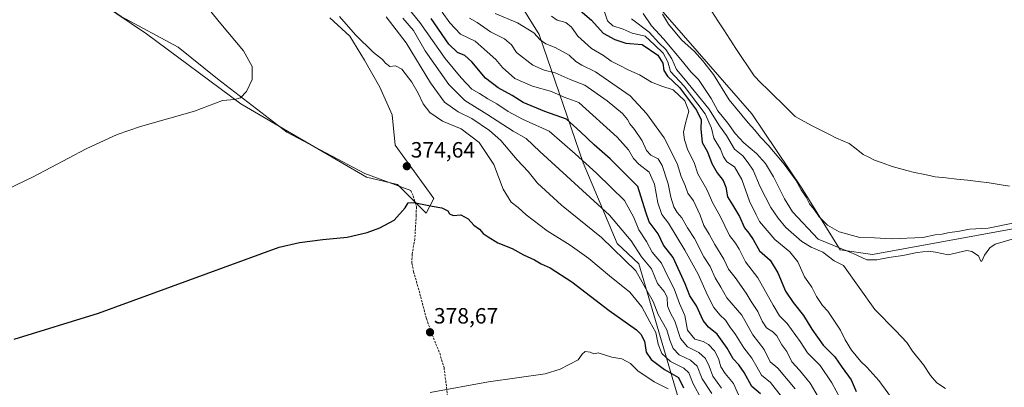
# Model space of a CAD drawing. Units: metres. Extents: x 611516 to 614994, y 4687682 to 4690051.
# Drawn here: x 613300 to 613746, y 4688914 to 4689080 of the extents above; entities that cross this region are included whole.
import ezdxf
from ezdxf.enums import TextEntityAlignment as Align

# ---------------------------------------------------------------- set-up
doc = ezdxf.new("R2010")
doc.units = ezdxf.units.M
doc.header["$MEASUREMENT"] = 0
doc.linetypes.add('TRAZOSX2', pattern=[1.5, 1, -0.5])
for name, color, linetype, lineweight in [('Arbolado forestal CxS', 92, 'Continuous', 0), ('Carátula', 7, 'Continuous', 5), ('Corriente natural lineal', 142, 'Continuous', 13), ('Cultivos herbáceos CxS', 92, 'Continuous', 0), ('Curva de nivel maestra', 36, 'Continuous', 30), ('Curva de nivel normal', 36, 'Continuous', 0), ('Layer 0', 7, 'Continuous', 0), ('Matorral CxS', 135, 'Continuous', 0), ('Punto de cota en terreno', 7, 'Continuous', 0), ('Rótulo de punto de cota en terreno', 19, 'Continuous', 0), ('Senda', 19, 'TRAZOSX2', 0)]:
    doc.layers.add(name, color=color, linetype=linetype, lineweight=lineweight)
doc.styles.add('Arial', font='txt', dxfattribs={"height": 0.2})

# ---------------------------------------------------------------- blocks, each defined once
blk = doc.blocks.new('*U152')
at = {"layer": 'Arbolado forestal CxS', "color": 92, "linetype": 'Continuous', "lineweight": 0}
blk.add_polyline3d([(613780.4431, 4688991.3981, 307.8821), (613686.1427, 4688974.2147, 310.4357), (613671.4197, 4688976.3201, 311.6985), (613654.0393, 4689004.1463, 304.6963), (613631.4389, 4689037.8161, 303.8281), (613588.0349, 4689087.4085, 304.5989)], dxfattribs=at)
blk = doc.blocks.new('*U154')
at = {"layer": 'Matorral CxS', "color": 135, "linetype": 'Continuous', "lineweight": 0}
for points in [[(613504.3759, 4689123.1117, 324.3402), (613535.0641, 4689073.7845, 334.7064), (613555.0363, 4689015.6017, 355.5496), (613570.4597, 4688979.1275, 363.5608), (613580.2755, 4688970.0095, 362.5285), (613598.4147, 4688908.4369, 378.7933)], [(613329.9089, 4689092.5947, 366.348), (613357.1465, 4689073.9975, 367.5664), (613399.9137, 4689042.4341, 370.3703), (613421.1215, 4689029.9827, 371.7008), (613456.9161, 4689009.2053, 374.0142), (613470.8997, 4689005.7841, 374.621), (613483.8705, 4688992.8069, 375.4286), (613483.8705, 4688992.8069, 375.4286), (613487.3765, 4688999.4709, 374.9969), (613469.8491, 4689023.6699, 374.2833), (613468.4473, 4689037.3469, 373.9532), (613462.8383, 4689049.9729, 372.9518), (613456.0025, 4689062.0719, 371.9312), (613449.3427, 4689072.9441, 370.8137), (613440.2279, 4689081.3611, 370.7637)]]:
    blk.add_polyline3d(points, dxfattribs=at)
blk = doc.blocks.new('*U194')
at = {"layer": 'Curva de nivel normal', "color": 36, "linetype": 'Continuous', "lineweight": 0}
blk.add_polyline3d([(613582.29, 4689083.29, 310), (613585.99, 4689077.64, 310), (613591.5, 4689071.72, 310), (613600.08, 4689061.56, 310), (613603.8, 4689056.83, 310), (613607.35, 4689053.31, 310), (613613.1, 4689044.72, 310), (613616.09, 4689039.16, 310), (613620.53, 4689033.54, 310), (613623.84, 4689028.95, 310), (613627.85, 4689024.73, 310), (613633.53, 4689019.82, 310), (613637.68, 4689015.3, 310), (613641.34, 4689009.3, 310), (613646.19, 4688999.39, 310), (613649.94, 4688993.52, 310), (613661.5, 4688981.14, 310), (613677.44, 4688974.56, 310), (613683.62, 4688971.73, 310), (613688.09, 4688971.73, 310), (613693.53, 4688972.83, 310), (613699.82, 4688973.64, 310), (613706.34, 4688975.06, 310), (613711.53, 4688975.69, 310), (613714.7, 4688975.26, 310), (613720.4, 4688974.06, 310), (613728.88, 4688975.92, 310), (613731.18, 4688975.59, 310), (613734.12, 4688973.55, 310), (613735.16, 4688971.15, 310), (613735.66, 4688971.12, 310), (613736.82, 4688973.87, 310), (613739.35, 4688977.19, 310), (613741.66, 4688978.82, 310), (613751.56, 4688981.78, 310)], dxfattribs=at)
blk = doc.blocks.new('*U199')
at = {"layer": 'Curva de nivel normal', "color": 36, "linetype": 'Continuous', "lineweight": 0}
blk.add_polyline3d([(613564.68, 4689083.94, 320), (613566, 4689079.93, 320), (613568.49, 4689077.61, 320), (613573.18, 4689076.14, 320), (613577.24, 4689074.42, 320), (613583.09, 4689072.95, 320), (613587.42, 4689069.12, 320), (613591.24, 4689065.27, 320), (613593.43, 4689061.4, 320), (613594.6, 4689057.07, 320), (613600.75, 4689050.43, 320), (613610.34, 4689037.88, 320), (613613.16, 4689031.36, 320), (613614.17, 4689026.85, 320), (613617.22, 4689021.84, 320), (613618.58, 4689018.32, 320), (613620.15, 4689016.08, 320), (613623.53, 4689013.82, 320), (613626.87, 4689008.15, 320), (613630.36, 4688998.34, 320), (613633.38, 4688992.1, 320), (613634.96, 4688989.08, 320), (613641.84, 4688980.97, 320), (613648.6, 4688975.4, 320), (613652.22, 4688970.86, 320), (613655.34, 4688964.05, 320), (613658.61, 4688959.31, 320), (613660.81, 4688955.16, 320), (613663.48, 4688951.05, 320), (613665.91, 4688948.46, 320), (613671.58, 4688939.94, 320), (613673.74, 4688935.47, 320), (613676.57, 4688930.93, 320), (613680.88, 4688925.79, 320), (613683.59, 4688923.24, 320), (613688.93, 4688917.08, 320), (613695.96, 4688907.61, 320)], dxfattribs=at)
blk = doc.blocks.new('*U200')
at = {"layer": 'Curva de nivel normal', "color": 36, "linetype": 'Continuous', "lineweight": 0}
blk.add_polyline3d([(613749.74, 4688988.37, 305), (613738.6, 4688986.1, 305), (613730.15, 4688985.62, 305), (613724.78, 4688984.55, 305), (613720.8, 4688984.08, 305), (613717.68, 4688983.35, 305), (613714.45, 4688983, 305), (613708.93, 4688981.93, 305), (613694.6, 4688981.24, 305), (613687.02, 4688981.64, 305), (613680.44, 4688981.88, 305), (613671.02, 4688984.41, 305), (613665.72, 4688987.51, 305), (613662.03, 4688991.22, 305), (613659.62, 4688994.5, 305), (613657.56, 4688997.1, 305), (613656.06, 4689000.04, 305), (613653.82, 4689003.42, 305), (613651.39, 4689007.81, 305), (613646.08, 4689014.98, 305), (613638.8, 4689023.72, 305), (613635.37, 4689027.31, 305), (613632.82, 4689030.44, 305), (613629.77, 4689033.73, 305), (613621.12, 4689044.13, 305), (613614.07, 4689055.63, 305), (613609.03, 4689062.01, 305), (613605.52, 4689066.05, 305), (613599.6, 4689071.36, 305), (613593.62, 4689078.46, 305), (613590.97, 4689082.98, 305)], dxfattribs=at)
blk = doc.blocks.new('*U201')
at = {"layer": 'Curva de nivel maestra', "color": 36, "linetype": 'Continuous', "lineweight": 30}
blk.add_polyline3d([(613553.67, 4689084.62, 325), (613558.83, 4689080.24, 325), (613564.04, 4689074.36, 325), (613569.37, 4689071.46, 325), (613574.29, 4689069.84, 325), (613581.74, 4689069.28, 325), (613588.93, 4689064.45, 325), (613591.19, 4689060.81, 325), (613591.61, 4689057.42, 325), (613593.23, 4689054.93, 325), (613598.71, 4689049.69, 325), (613606.45, 4689039.53, 325), (613608.48, 4689035.1, 325), (613608.29, 4689031.08, 325), (613608.97, 4689024.92, 325), (613611.31, 4689020.6, 325), (613613.33, 4689015.28, 325), (613615.67, 4689011.09, 325), (613618.44, 4689007.6, 325), (613619.6, 4689004.7, 325), (613620.39, 4689000.22, 325), (613622.7, 4688996.7, 325), (613625.86, 4688991.36, 325), (613628.06, 4688986.28, 325), (613630.16, 4688983.79, 325), (613632.04, 4688980.9, 325), (613634.88, 4688975.78, 325), (613639.73, 4688971.6, 325), (613643.23, 4688965.87, 325), (613646.77, 4688957.64, 325), (613650.13, 4688952.38, 325), (613654.87, 4688946.52, 325), (613658.6, 4688940.34, 325), (613663.82, 4688933.13, 325), (613669.05, 4688927.77, 325), (613672.32, 4688923.02, 325), (613676.49, 4688917.47, 325), (613678.77, 4688912.17, 325)], dxfattribs=at)
blk = doc.blocks.new('5PATER')
at = {"layer": 'Carátula', "linetype": 'Continuous', "lineweight": 5}
h = blk.add_hatch(color=250, dxfattribs=at)
edge = h.paths.add_edge_path()
edge.add_ellipse((0, 0.01), major_axis=(-1.33, -1.34), ratio=0.999422, start_angle=0, end_angle=360)

msp = doc.modelspace()

# ---------------------------------------------------------------- linework, layer by layer
at = {"layer": 'Arbolado forestal CxS', "color": 92, "linetype": 'Continuous', "lineweight": 0}
msp.add_polyline3d([(613546, 4689146.21, 301.77), (613544.73, 4689138.6, 302.32), (613549.42, 4689126.41, 304.15), (613588.03, 4689087.41, 304.6), (613631.44, 4689037.82, 303.83), (613654.04, 4689004.15, 304.7), (613671.42, 4688976.32, 311.7), (613686.14, 4688974.21, 310.44), (613780.44, 4688991.4, 307.88), (613783.15, 4688993.21, 306.87), (613793.06, 4688999.81, 306.98), (613844.69, 4688960.12, 309.31), (613846.03, 4688957.84, 309.34)], dxfattribs=at)
at = {"layer": 'Corriente natural lineal', "color": 142, "linetype": 'Continuous', "lineweight": 13}
msp.add_polyline3d([(613748.19, 4689005.13, 303.57), (613743.55, 4689005.89, 303.26), (613738.92, 4689006.64, 302.86), (613734.05, 4689007.19, 302.81), (613729.17, 4689007.74, 303.32), (613724.3, 4689008.28, 303.66), (613719.42, 4689008.83, 303.52), (613714.55, 4689009.38, 303.25), (613709.84, 4689010.37, 303.11), (613705.13, 4689011.35, 303.14), (613701.75, 4689012.25, 302.89), (613698.38, 4689013.15, 303.05), (613695, 4689014.05, 303.21), (613691, 4689015.48, 303.05), (613687, 4689016.9, 303.1), (613684.47, 4689018.19, 302.93), (613681.94, 4689019.47, 302.69), (613678.76, 4689021.98, 302.36), (613675.57, 4689024.48, 302.14), (613672.73, 4689025.64, 302.18), (613669.88, 4689026.8, 302.39), (613666.28, 4689028.6, 302.51), (613662.67, 4689030.4, 302.23), (613659.07, 4689032.2, 302.09), (613655.09, 4689034.42, 302.04), (613651.11, 4689036.63, 302.26), (613648, 4689039.69, 302.12), (613644.89, 4689042.75, 302.21), (613641.78, 4689045.81, 302.17), (613638.67, 4689048.87, 302.34), (613635.56, 4689051.93, 302.54), (613632.45, 4689054.99, 302.46), (613629.72, 4689059.15, 302.33), (613626.99, 4689063.31, 302.17), (613624.26, 4689067.46, 302.13), (613621.53, 4689071.62, 302.16), (613618.81, 4689075.78, 302.14), (613616.08, 4689079.94, 302.11), (613613.35, 4689084.1, 302.13)], dxfattribs=at)
at = {"layer": 'Cultivos herbáceos CxS', "color": 92, "linetype": 'Continuous', "lineweight": 0}
for points in [[(613440.23, 4689081.36, 370.76), (613449.34, 4689072.94, 370.81), (613456, 4689062.07, 371.93), (613462.84, 4689049.97, 372.95), (613468.45, 4689037.35, 373.95), (613469.85, 4689023.67, 374.28), (613487.38, 4688999.47, 375), (613483.87, 4688992.81, 375.43), (613483.87, 4688992.81, 375.43), (613470.9, 4689005.78, 374.62), (613456.92, 4689009.21, 374.01), (613421.12, 4689029.98, 371.7), (613399.91, 4689042.43, 370.37), (613357.15, 4689074, 367.57), (613329.91, 4689092.59, 366.35)], [(613329.91, 4689092.59, 366.35), (613357.15, 4689074, 367.57), (613399.91, 4689042.43, 370.37), (613421.12, 4689029.98, 371.7), (613456.92, 4689009.21, 374.01), (613470.9, 4689005.78, 374.62), (613483.87, 4688992.81, 375.43), (613487.38, 4688999.47, 375), (613469.85, 4689023.67, 374.28), (613468.45, 4689037.35, 373.95), (613462.84, 4689049.97, 372.95), (613456, 4689062.07, 371.93), (613449.34, 4689072.94, 370.81), (613440.23, 4689081.36, 370.76)]]:
    msp.add_polyline3d(points, dxfattribs=at)
at = {"layer": 'Curva de nivel maestra', "color": 36, "linetype": 'Continuous', "lineweight": 30}
for points in [[(613635.38, 4688911.04, 350), (613631.46, 4688914.38, 350), (613627.96, 4688920.78, 350), (613625.54, 4688924.23, 350), (613622.99, 4688926.91, 350), (613620.34, 4688931.8, 350), (613615.7, 4688938.15, 350), (613611.83, 4688941.23, 350), (613609.4, 4688944.24, 350), (613606.32, 4688950.91, 350), (613603.42, 4688955.44, 350), (613601.27, 4688960.9, 350), (613595.76, 4688972.82, 350), (613591.47, 4688978.35, 350), (613588.94, 4688983.52, 350), (613585, 4688988.98, 350), (613583.4, 4688993.27, 350), (613579.76, 4689004.92, 350), (613573.67, 4689011.11, 350), (613567.3, 4689017.42, 350), (613560.02, 4689023.74, 350), (613553.81, 4689029.73, 350), (613547.5, 4689035.38, 350), (613537.59, 4689038.92, 350), (613527.82, 4689042.94, 350), (613522.86, 4689046.08, 350), (613516.52, 4689049.56, 350), (613510.84, 4689054.01, 350), (613504.63, 4689061.33, 350), (613501.38, 4689064.19, 350), (613498.04, 4689065.54, 350), (613494.23, 4689069.32, 350), (613486.1, 4689081.02, 350)], [(613297.17, 4688935.8, 375), (613335.48, 4688947.62, 375), (613417.3, 4688977.5, 375), (613426.53, 4688979.62, 375), (613437.09, 4688980.89, 375), (613448.04, 4688982.04, 375), (613457.15, 4688984.06, 375), (613462.96, 4688986.16, 375), (613469.37, 4688989.74, 375), (613474.35, 4688995.29, 375), (613475.68, 4688997.5, 375), (613478.31, 4688997.7, 375), (613486.54, 4688996.07, 375), (613490.97, 4688995.36, 375), (613493.69, 4688993.91, 375), (613494.44, 4688992.55, 375), (613496.05, 4688991.79, 375), (613499.58, 4688992.09, 375), (613502.87, 4688990.38, 375), (613505.54, 4688987.49, 375), (613508.01, 4688985.63, 375), (613509.75, 4688983.6, 375), (613512.04, 4688982.2, 375), (613516.37, 4688979.47, 375), (613522.8, 4688976.83, 375), (613527.96, 4688974.06, 375), (613533.02, 4688971.77, 375), (613535.94, 4688969.89, 375), (613540.09, 4688968.11, 375), (613549.91, 4688961.86, 375), (613566.76, 4688948.81, 375), (613579.24, 4688940, 375), (613581.23, 4688938.17, 375), (613582.87, 4688934.98, 375), (613583.64, 4688929.98, 375), (613585.87, 4688926.69, 375), (613591.84, 4688922.08, 375), (613598.17, 4688918.43, 375), (613600.48, 4688913.75, 375)]]:
    msp.add_polyline3d(points, dxfattribs=at)
at = {"layer": 'Curva de nivel normal', "color": 36, "linetype": 'Continuous', "lineweight": 0}
for points in [[(613626.54, 4688908.18, 355), (613623.08, 4688915.72, 355), (613619.33, 4688920.31, 355), (613617.41, 4688923.25, 355), (613616.33, 4688927.12, 355), (613614.61, 4688930.55, 355), (613611.88, 4688933.48, 355), (613609.34, 4688934.73, 355), (613605.64, 4688935.85, 355), (613602.24, 4688939.87, 355), (613601.13, 4688946.62, 355), (613598.69, 4688951.98, 355), (613596.2, 4688958.64, 355), (613593.47, 4688963.88, 355), (613590.53, 4688970.21, 355), (613586.22, 4688975.19, 355), (613583.77, 4688980.07, 355), (613580.3, 4688985.27, 355), (613577.97, 4688990.86, 355), (613573.79, 4688998.6, 355), (613567.76, 4689004.5, 355), (613561, 4689010.98, 355), (613551.36, 4689019.78, 355), (613539.69, 4689030.02, 355), (613527.61, 4689035.48, 355), (613521, 4689038.86, 355), (613515.92, 4689042.4, 355), (613511.76, 4689044.68, 355), (613508.12, 4689047, 355), (613504.52, 4689049.06, 355), (613499.81, 4689054.2, 355), (613492.44, 4689062.86, 355), (613481.06, 4689079.11, 355), (613465.92, 4689097.84, 355)], [(613376.9, 4689095.81, 370), (613390.8, 4689078.6, 370), (613401.13, 4689066.3, 370), (613404.98, 4689059.3, 370), (613405.1, 4689053.3, 370), (613402.46, 4689047.87, 370), (613399.82, 4689045.01, 370), (613397.04, 4689044.28, 370), (613391.62, 4689043.82, 370), (613378.86, 4689039.04, 370), (613354.48, 4689032.17, 370), (613343.87, 4689028.46, 370), (613329.79, 4689022.04, 370), (613305.86, 4689009.29, 370), (613294.24, 4689003.8, 370)], [(613491.08, 4689083.86, 345), (613494.56, 4689078.96, 345), (613499.51, 4689073.96, 345), (613506.14, 4689070.65, 345), (613511.56, 4689065.88, 345), (613515.39, 4689062.38, 345), (613518.44, 4689058.84, 345), (613524.12, 4689053.86, 345), (613532.04, 4689050.34, 345), (613540.69, 4689047.88, 345), (613546.38, 4689045.44, 345), (613553.04, 4689042.99, 345), (613570.39, 4689027.34, 345), (613575.6, 4689021.53, 345), (613577.78, 4689017.66, 345), (613580.22, 4689015.01, 345), (613584.93, 4689011.43, 345), (613587.36, 4689006.03, 345), (613588.88, 4688997.51, 345), (613590.61, 4688992.24, 345), (613593.74, 4688988.38, 345), (613601.02, 4688976.16, 345), (613607.18, 4688965.31, 345), (613611.42, 4688955.72, 345), (613614.26, 4688950.23, 345), (613616.98, 4688946.84, 345), (613619.5, 4688944.44, 345), (613621.43, 4688941.45, 345), (613624, 4688937.96, 345), (613627.88, 4688931.87, 345), (613631.42, 4688927.23, 345), (613633.73, 4688923.34, 345), (613635.86, 4688919.5, 345), (613639.97, 4688916.25, 345), (613644.68, 4688909.99, 345)], [(613515.08, 4689083.27, 335), (613525.23, 4689079.01, 335), (613532.7, 4689074.43, 335), (613535.52, 4689071.26, 335), (613538.05, 4689069.5, 335), (613542.38, 4689067.82, 335), (613548.69, 4689064.39, 335), (613551.68, 4689061.55, 335), (613554.35, 4689059.89, 335), (613560.67, 4689056.84, 335), (613576.31, 4689045.93, 335), (613583.66, 4689038, 335), (613591.79, 4689026.91, 335), (613597.59, 4689015.29, 335), (613599.42, 4689009.42, 335), (613601.17, 4689005.39, 335), (613602.5, 4689002, 335), (613604.95, 4688998.4, 335), (613607.99, 4688991.98, 335), (613609.68, 4688987.31, 335), (613612.18, 4688983.31, 335), (613614.71, 4688978.64, 335), (613618.83, 4688971.98, 335), (613620.84, 4688967.57, 335), (613623.88, 4688963.7, 335), (613628.84, 4688956.65, 335), (613631.13, 4688952.82, 335), (613634.2, 4688948.34, 335), (613636.09, 4688943.96, 335), (613638.04, 4688940.96, 335), (613641, 4688939.21, 335), (613642.71, 4688937.35, 335), (613645.03, 4688933.34, 335), (613647.26, 4688930.25, 335), (613649.59, 4688925.57, 335), (613653.1, 4688921.74, 335), (613657.94, 4688915.96, 335), (613661.52, 4688909.77, 335)], [(613608.65, 4688908.64, 370), (613604.81, 4688915.57, 370), (613602.97, 4688920.6, 370), (613600.61, 4688922.77, 370), (613594.65, 4688925.68, 370), (613590.74, 4688929.36, 370), (613588.99, 4688933.64, 370), (613587.9, 4688938.92, 370), (613585.22, 4688943.67, 370), (613581.54, 4688950.54, 370), (613576.23, 4688957.12, 370), (613566.94, 4688964.57, 370), (613557.56, 4688972.36, 370), (613549.12, 4688978.46, 370), (613538.73, 4688984.86, 370), (613529.15, 4688992.1, 370), (613525.53, 4688995.37, 370), (613522.34, 4688997.85, 370), (613518.77, 4689003.71, 370), (613514.54, 4689014.87, 370), (613507.84, 4689024.88, 370), (613499.74, 4689031.02, 370), (613491.25, 4689034.52, 370), (613485.52, 4689038.45, 370), (613482.48, 4689042.3, 370), (613480.34, 4689047.12, 370), (613477.4, 4689052.12, 370), (613472.84, 4689058.08, 370), (613469.99, 4689059.5, 370), (613467.36, 4689059.29, 370), (613465.44, 4689060.7, 370), (613464.14, 4689062.41, 370), (613460.06, 4689065.67, 370), (613451.89, 4689073.53, 370), (613444.64, 4689081.91, 370)], [(613613.27, 4688911.19, 365), (613609, 4688917.96, 365), (613606.61, 4688923.58, 365), (613603.72, 4688926.28, 365), (613598.48, 4688928.82, 365), (613595.75, 4688931.58, 365), (613594.29, 4688935.33, 365), (613592.87, 4688940.06, 365), (613589.07, 4688947, 365), (613586.79, 4688952.96, 365), (613583.87, 4688957.93, 365), (613578.94, 4688966.76, 365), (613563.32, 4688981.81, 365), (613545.2, 4688996.43, 365), (613534.38, 4689006.41, 365), (613530.07, 4689011.78, 365), (613525.16, 4689016.97, 365), (613517.65, 4689025.73, 365), (613512.66, 4689030.35, 365), (613504.57, 4689035.72, 365), (613498.36, 4689038.79, 365), (613492.15, 4689043.14, 365), (613485.93, 4689051.79, 365), (613474.84, 4689069.96, 365), (613465.72, 4689081.74, 365)], [(613617.73, 4688913.65, 360), (613613.77, 4688919.08, 360), (613612.08, 4688923.69, 360), (613610.44, 4688927.15, 360), (613607.44, 4688929.77, 360), (613602.34, 4688932.34, 360), (613599.17, 4688936.16, 360), (613596.62, 4688944, 360), (613594.45, 4688947.94, 360), (613593.27, 4688950.95, 360), (613593.1, 4688954.86, 360), (613591.73, 4688957.44, 360), (613588.75, 4688960.97, 360), (613585.99, 4688967.62, 360), (613581.51, 4688973.08, 360), (613576.83, 4688980.32, 360), (613566.95, 4688991.94, 360), (613535.43, 4689020.78, 360), (613529.16, 4689026.62, 360), (613523.36, 4689029.98, 360), (613511.38, 4689037.66, 360), (613501.36, 4689043.84, 360), (613494.15, 4689051.11, 360), (613483.48, 4689066.41, 360), (613478.08, 4689075.54, 360), (613473.29, 4689081.07, 360)], [(613503.49, 4689081.1, 340), (613506.98, 4689079.17, 340), (613513.07, 4689075.01, 340), (613519.34, 4689071.77, 340), (613522.6, 4689069.03, 340), (613524.78, 4689065.66, 340), (613532.24, 4689059.86, 340), (613537.37, 4689057.62, 340), (613542.35, 4689056.4, 340), (613549.17, 4689053.3, 340), (613555.78, 4689050.78, 340), (613565.84, 4689043.78, 340), (613572.78, 4689037.97, 340), (613575.14, 4689035.3, 340), (613576.19, 4689033.34, 340), (613578.34, 4689030.81, 340), (613581.79, 4689025.58, 340), (613583.7, 4689021.25, 340), (613585.66, 4689019.2, 340), (613588.95, 4689017.42, 340), (613590.89, 4689014.45, 340), (613593.59, 4689006.22, 340), (613594.7, 4689000.17, 340), (613596.1, 4688995.75, 340), (613597.68, 4688993.22, 340), (613599.8, 4688990.7, 340), (613602.25, 4688986.2, 340), (613605.47, 4688981.43, 340), (613609.68, 4688973.14, 340), (613612.61, 4688968.7, 340), (613614.89, 4688963.66, 340), (613617.46, 4688959.38, 340), (613620.19, 4688954.6, 340), (613626.86, 4688946.69, 340), (613631.93, 4688937.79, 340), (613637.1, 4688931.22, 340), (613639.77, 4688925.64, 340), (613643.28, 4688922.67, 340), (613651.14, 4688913.35, 340)], [(613540.63, 4689082.11, 330), (613543.18, 4689080.25, 330), (613547.19, 4689079.12, 330), (613549.76, 4689077.04, 330), (613552.66, 4689072.94, 330), (613558.82, 4689067.43, 330), (613564.24, 4689064.18, 330), (613567.68, 4689061.65, 330), (613571.1, 4689060.05, 330), (613575.66, 4689057.61, 330), (613580.58, 4689055.53, 330), (613585.93, 4689052.22, 330), (613590.67, 4689050.36, 330), (613595.84, 4689048.73, 330), (613601.08, 4689043.76, 330), (613602.95, 4689038.98, 330), (613601.4, 4689033.63, 330), (613600.56, 4689029.48, 330), (613600.89, 4689026.06, 330), (613602.48, 4689021.43, 330), (613605.3, 4689015.87, 330), (613606.95, 4689010.68, 330), (613611.09, 4689003.61, 330), (613613.79, 4688997.41, 330), (613617.14, 4688991.44, 330), (613621.26, 4688982.79, 330), (613624.07, 4688979.29, 330), (613625.75, 4688976.61, 330), (613628.51, 4688970.91, 330), (613634.23, 4688963.6, 330), (613641.15, 4688951.23, 330), (613643.96, 4688946.38, 330), (613647.5, 4688942.96, 330), (613653.42, 4688934.72, 330), (613656.62, 4688929.6, 330), (613662.34, 4688923.99, 330), (613667.75, 4688916.07, 330), (613673.53, 4688905.18, 330)], [(613576.9, 4689080.85, 315), (613584.99, 4689074.76, 315), (613589.33, 4689069.97, 315), (613592.44, 4689066.92, 315), (613595.22, 4689062.8, 315), (613597.36, 4689057.95, 315), (613600.69, 4689054.05, 315), (613611.97, 4689040.07, 315), (613616.85, 4689032.43, 315), (613619.9, 4689028.08, 315), (613623.66, 4689021.88, 315), (613627.34, 4689018.86, 315), (613629.76, 4689015.67, 315), (613632.04, 4689012.31, 315), (613635.22, 4689004.76, 315), (613640.03, 4688995.38, 315), (613643.43, 4688990.63, 315), (613646.8, 4688986.34, 315), (613654.04, 4688980.01, 315), (613658.34, 4688977.42, 315), (613663.56, 4688975.27, 315), (613668.82, 4688971.23, 315), (613672.94, 4688969.14, 315), (613687.11, 4688949.3, 315), (613696.76, 4688939.68, 315), (613701.69, 4688934.34, 315), (613704.31, 4688930.4, 315), (613709.17, 4688924.18, 315), (613712.46, 4688919.32, 315), (613715.31, 4688916.01, 315), (613719.13, 4688913.52, 315)], [(613593.47, 4688913.34, 380), (613587.24, 4688916.47, 380), (613579.86, 4688921.56, 380), (613576.44, 4688924.86, 380), (613572.48, 4688926.93, 380), (613568.05, 4688927.69, 380), (613561.86, 4688929.58, 380), (613559.83, 4688929.24, 380), (613558.26, 4688930, 380), (613555.97, 4688930.21, 380), (613554.59, 4688929.02, 380), (613552.83, 4688926.46, 380), (613544.58, 4688922.29, 380), (613537.78, 4688920.13, 380), (613512.17, 4688916.56, 380), (613485.77, 4688911.71, 380)]]:
    msp.add_polyline3d(points, dxfattribs=at)
at = {"layer": 'Layer 0', "linetype": 'Continuous', "lineweight": 0}
msp.add_lwpolyline([(613230.43, 4689112.22), (613270.74, 4689108.85), (613300.5, 4689104.09), (613328.29, 4689094.16), (613345.75, 4689081.86), (613371.55, 4689067.97), (613389.4, 4689053.68), (613420.76, 4689029.47), (613456.08, 4689010.82), (613476.88, 4689003.1)], dxfattribs=at)
at = {"layer": 'Matorral CxS', "color": 135, "linetype": 'Continuous', "lineweight": 0}
for points in [[(613427.15, 4689284.88, 302.82), (613433.37, 4689267.89, 305.58), (613435.58, 4689236.17, 322), (613440.69, 4689192.46, 325.42), (613474.12, 4689157.83, 325.02), (613504.38, 4689123.11, 324.34), (613535.06, 4689073.78, 334.71), (613555.04, 4689015.6, 355.55), (613570.46, 4688979.13, 363.56), (613580.28, 4688970.01, 362.53), (613598.41, 4688908.44, 378.79), (613609.72, 4688889.35, 378.74), (613619.92, 4688869.01, 378.97), (613622.55, 4688844.3, 386.28), (613617.1, 4688835.24, 387.81), (613602.78, 4688825.29, 387.24), (613589.43, 4688825.53, 385.41), (613582.8, 4688834.87, 386.86), (613560.15, 4688827.22, 383.1), (613545.04, 4688820.08, 380.78)], [(613427.15, 4689284.88, 302.82), (613433.37, 4689267.89, 305.58), (613435.58, 4689236.17, 322), (613440.69, 4689192.46, 325.42), (613474.12, 4689157.83, 325.02), (613504.38, 4689123.11, 324.34), (613535.06, 4689073.78, 334.71), (613555.04, 4689015.6, 355.55), (613570.46, 4688979.13, 363.56), (613580.28, 4688970.01, 362.53), (613598.41, 4688908.44, 378.79), (613609.72, 4688889.35, 378.74), (613619.92, 4688869.01, 378.97), (613622.55, 4688844.3, 386.28), (613617.1, 4688835.24, 387.81), (613602.78, 4688825.29, 387.24), (613589.43, 4688825.53, 385.41), (613582.8, 4688834.87, 386.86), (613560.15, 4688827.22, 383.1), (613545.04, 4688820.08, 380.78)], [(613546, 4689146.21, 301.77), (613544.73, 4689138.6, 302.32), (613549.42, 4689126.41, 304.15), (613588.03, 4689087.41, 304.6), (613631.44, 4689037.82, 303.83), (613654.04, 4689004.15, 304.7), (613671.42, 4688976.32, 311.7), (613686.14, 4688974.21, 310.44), (613780.44, 4688991.4, 307.88), (613783.15, 4688993.21, 306.87), (613793.06, 4688999.81, 306.98), (613844.69, 4688960.12, 309.31), (613846.03, 4688957.84, 309.34)], [(613598.41, 4688908.44, 378.79), (613580.28, 4688970.01, 362.53), (613570.46, 4688979.13, 363.56), (613555.04, 4689015.6, 355.55), (613535.06, 4689073.78, 334.71), (613504.38, 4689123.11, 324.34)], [(613329.91, 4689092.59, 366.35), (613357.15, 4689074, 367.57), (613399.91, 4689042.43, 370.37), (613421.12, 4689029.98, 371.7), (613456.92, 4689009.21, 374.01), (613470.9, 4689005.78, 374.62), (613483.87, 4688992.81, 375.43), (613487.38, 4688999.47, 375), (613469.85, 4689023.67, 374.28), (613468.45, 4689037.35, 373.95), (613462.84, 4689049.97, 372.95), (613456, 4689062.07, 371.93), (613449.34, 4689072.94, 370.81), (613440.23, 4689081.36, 370.76)], [(613588.03, 4689087.41, 304.6), (613631.44, 4689037.82, 303.83), (613654.04, 4689004.15, 304.7), (613671.42, 4688976.32, 311.7), (613686.14, 4688974.21, 310.44), (613780.44, 4688991.4, 307.88)]]:
    msp.add_polyline3d(points, dxfattribs=at)
at = {"layer": 'Senda', "color": 19, "linetype": 'TRAZOSX2', "lineweight": 0}
msp.add_lwpolyline([(613476.88, 4689003.1), (613478.04, 4689000.62), (613479.47, 4688995.74), (613479.38, 4688991.93), (613478.76, 4688981.2), (613477.5, 4688974.23), (613477.45, 4688970.23), (613478.22, 4688966.35), (613481.44, 4688955.01), (613483.97, 4688945.19), (613486.65, 4688937.79), (613490.02, 4688929.48), (613491.99, 4688923.02), (613493.59, 4688910.16)], dxfattribs=at)

# ---------------------------------------------------------------- block references
at = {"layer": 'Arbolado forestal CxS', "color": 92, "linetype": 'Continuous', "lineweight": 0}
msp.add_blockref('*U152', (0, 0), dxfattribs=at)
at = {"layer": 'Curva de nivel maestra', "color": 36, "linetype": 'Continuous', "lineweight": 30}
msp.add_blockref('*U201', (0, 0), dxfattribs=at)
at = {"layer": 'Curva de nivel normal', "color": 36, "linetype": 'Continuous', "lineweight": 0}
for name in ['*U200', '*U194', '*U199']:
    msp.add_blockref(name, (0, 0), dxfattribs=at)
at = {"layer": 'Matorral CxS', "color": 135, "linetype": 'Continuous', "lineweight": 0}
msp.add_blockref('*U154', (0, 0), dxfattribs=at)
at = {"layer": 'Punto de cota en terreno', "linetype": 'Continuous', "lineweight": 0}
for p in [(613475.14, 4689014.1, 374.64), (613485.64, 4688938.97, 378.67)]:
    msp.add_blockref('5PATER', p, dxfattribs=at)

# ---------------------------------------------------------------- texts
at = {"layer": 'Rótulo de punto de cota en terreno', "color": 19, "linetype": 'Continuous', "lineweight": 0, "style": 'Arial'}
for s, p in [('374,64', (613476.9, 4689015.86)), ('378,67', (613487.4, 4688940.73))]:
    msp.add_text(s, height=7, dxfattribs=at).set_placement(p, align=Align.BOTTOM_LEFT)

doc.saveas('drawing.dxf')
